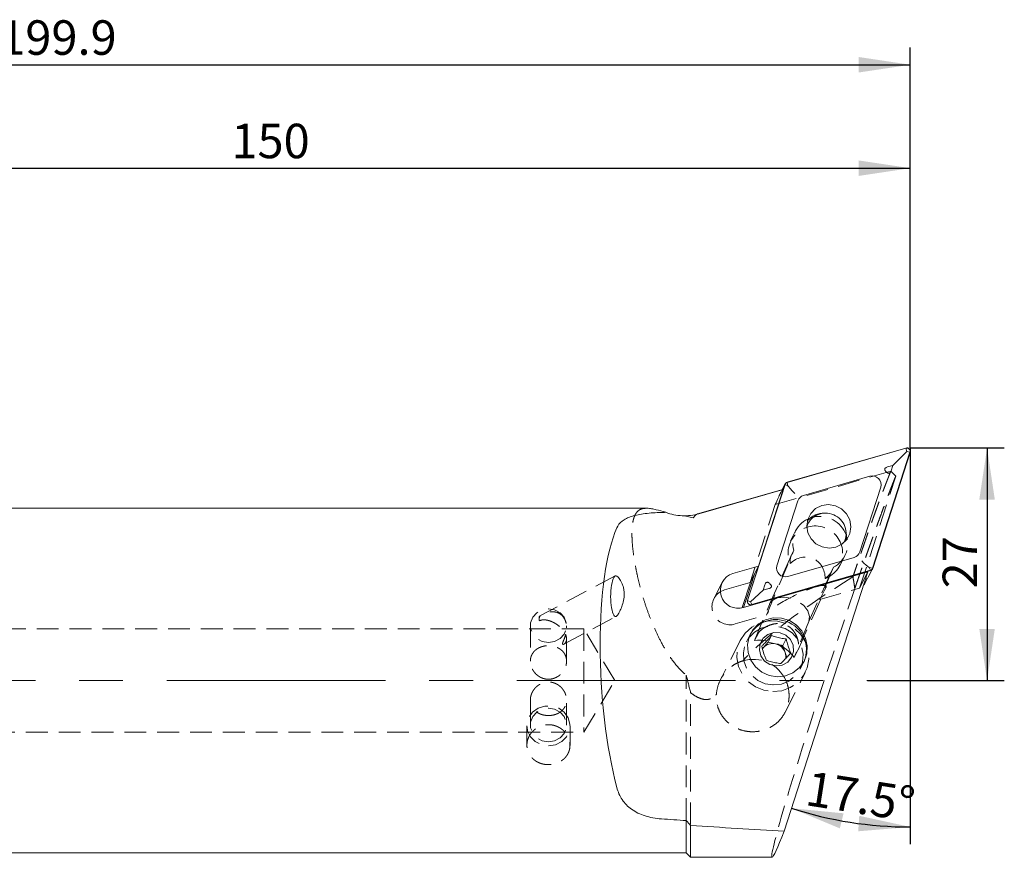
# Model space of a CAD drawing. Units: millimetres. Extents: x 14 to 256, y 11 to 152.
# Drawn here: x 199 to 256, y 103 to 152 of the extents above; entities that cross this region are included whole.
import ezdxf

# ---------------------------------------------------------------- set-up
doc = ezdxf.new("R2010")
doc.units = ezdxf.units.MM
doc.linetypes.add('CENTERX2', pattern=[20.32, 12.7, -2.54, 2.54, -2.54])
doc.linetypes.add('HIDDEN', pattern=[1.905, 1.27, -0.635])
doc.layers.add('VERMASSUNG', color=7, linetype='Continuous')
doc.styles.add('SLDTEXTSTYLE0', font='TXT', dxfattribs={"width": 0.7})
doc.dimstyles.new('SLDDIMSTYLE0', dxfattribs={"dimtxt": 2, "dimasz": 3, "dimexe": 0, "dimexo": 0.0625, "dimgap": 0.5, "dimtad": 1, "dimlfac": 2, "dimrnd": 1e-09, "dimzin": 12, "dimdsep": 46, "dimtxsty": 'SLDTEXTSTYLE0', "dimsah": 1, "dimcen": 0.09, "dimadec": 0, "dimazin": 0, "dimtfac": 1, "dimtdec": 3, "dimtofl": 0, "dimtmove": 0, "dimatfit": 3, "dimfxl": 1, "dimtolj": 1, "dimtzin": 12, "dimarcsym": 0})
doc.dimstyles.new('SLDDIMSTYLE1', dxfattribs={"dimtxt": 2, "dimasz": 3, "dimexe": 0, "dimexo": 0.0625, "dimgap": 0.5, "dimtad": 1, "dimdec": 4, "dimlfac": 2, "dimzin": 12, "dimdsep": 46, "dimtxsty": 'SLDTEXTSTYLE0', "dimsah": 1, "dimcen": 0.09, "dimazin": 0, "dimtfac": 1, "dimtdec": 3, "dimtofl": 0, "dimtmove": 0, "dimatfit": 3, "dimfxl": 1, "dimtolj": 1, "dimtzin": 12, "dimarcsym": 0})

# ---------------------------------------------------------------- blocks, each defined once
blk = doc.blocks.new('*D1')
at = {"layer": 'VERMASSUNG'}
for p, q in [((250.54, 126.929), (255.995, 126.929)), ((254.995, 126.929), (254.995, 113.429)), ((248.055, 113.429), (255.995, 113.429))]:
    blk.add_line(p, q, dxfattribs=at)
for points in [[(254.995, 126.929), (254.545, 123.929), (255.445, 123.929)], [(254.995, 113.429), (255.445, 116.429), (254.545, 116.429)]]:
    blk.add_solid(points, dxfattribs=at)
at = {"layer": 'VERMASSUNG', "insert": (252.417, 118.779), "char_height": 2, "attachment_point": 1, "rotation": 90, "style": 'SLDTEXTSTYLE0'}
blk.add_mtext('27', dxfattribs=at)
blk = doc.blocks.new('*D2')
at = {"layer": 'VERMASSUNG'}
for p, q in [((175.54, 138.179), (175.54, 144.155)), ((250.54, 126.929), (250.54, 144.155)), ((175.54, 143.155), (250.54, 143.155))]:
    blk.add_line(p, q, dxfattribs=at)
for points in [[(175.54, 143.155), (178.54, 142.705), (178.54, 143.605)], [(250.54, 143.155), (247.54, 143.605), (247.54, 142.705)]]:
    blk.add_solid(points, dxfattribs=at)
at = {"layer": 'VERMASSUNG', "insert": (211.141, 145.733), "char_height": 2, "attachment_point": 1, "style": 'SLDTEXTSTYLE0'}
blk.add_mtext('150', dxfattribs=at)
blk = doc.blocks.new('*D3')
at = {"layer": 'VERMASSUNG'}
for p, q in [((150.59, 128.68), (150.59, 150.155)), ((250.54, 126.929), (250.54, 150.155)), ((150.59, 149.155), (250.54, 149.155))]:
    blk.add_line(p, q, dxfattribs=at)
for points in [[(150.59, 149.155), (153.59, 148.705), (153.59, 149.605)], [(250.54, 149.155), (247.54, 149.605), (247.54, 148.705)]]:
    blk.add_solid(points, dxfattribs=at)
at = {"layer": 'VERMASSUNG', "insert": (197.665, 151.733), "char_height": 2, "attachment_point": 1, "style": 'SLDTEXTSTYLE0'}
blk.add_mtext('199.9', dxfattribs=at)
blk = doc.blocks.new('*D4')
at = {"layer": 'VERMASSUNG'}
blk.add_line((250.54, 113.429), (250.54, 103.938), dxfattribs=at)
blk.add_arc((250.54, 127.367), 22.429, 252.1079, 270, dxfattribs=at)
for points in [[(243.65, 106.023), (246.45, 104.856), (246.669, 105.729)], [(250.54, 104.938), (247.577, 105.586), (247.517, 104.688)]]:
    blk.add_solid(points, dxfattribs=at)
at = {"layer": 'VERMASSUNG', "insert": (244.688, 108.193), "char_height": 2, "attachment_point": 1, "rotation": 351.054, "style": 'SLDTEXTSTYLE0'}
blk.add_mtext('17.5°', dxfattribs=at)

msp = doc.modelspace()

# ---------------------------------------------------------------- linework, layer by layer
at = {"color": 7, "linetype": 'Continuous', "lineweight": 15}
for p, q in [((250.28158, 126.920777), (243.392102, 124.93485)), ((250.284571, 126.911383), (243.395093, 124.925455)), ((250.329925, 126.710213), (250.284571, 126.911383)), ((248.349361, 119.944494), (250.521605, 126.673071)), ((248.358846, 119.941345), (250.53109, 126.669922)), ((249.533796, 125.913744), (250.329925, 126.710213)), ((250.329925, 126.710213), (250.521605, 126.673071)), ((249.533796, 125.913744), (249.213572, 125.821437)), ((249.43283, 125.600998), (249.533796, 125.913744)), ((248.196761, 125.283945), (244.340969, 124.172493)), ((249.143718, 125.537809), (249.142901, 125.53863)), ((243.262216, 124.80994), (241.089972, 118.081362)), ((243.271701, 124.806791), (241.099457, 118.078214)), ((243.273425, 124.837198), (243.108232, 124.510423)), ((243.440448, 124.724285), (243.271701, 124.806791)), ((243.440448, 124.724285), (243.395093, 124.925455)), ((243.598712, 124.526263), (243.440448, 124.724285)), ((247.60481, 120.891067), (248.820536, 124.656808)), ((243.146302, 124.521396), (238.1963, 123.094533)), ((238.269601, 123.106453), (243.161873, 124.516676)), ((243.161873, 124.516676), (241.72607, 120.069242)), ((235.229312, 123.428573), (192.515296, 123.428573)), ((244.016252, 123.860218), (242.800526, 120.094477)), ((244.928454, 122.918461), (244.7255, 122.858712)), ((245.170058, 123.056124), (244.997684, 123.029155)), ((244.607213, 122.544057), (244.527638, 122.393672)), ((246.818734, 122.108572), (246.801543, 122.145323)), ((246.672163, 121.421933), (246.685203, 121.446577)), ((243.424301, 119.46734), (247.280093, 120.578792)), ((241.72607, 120.069242), (240.235687, 119.639631)), ((241.244193, 119.116019), (241.72607, 120.069242)), ((247.973337, 120.128068), (248.157681, 119.981635)), ((240.86371, 117.666868), (248.080452, 119.747131)), ((241.492971, 119.608138), (240.866515, 117.667677)), ((241.492971, 119.608138), (241.01354, 118.123089)), ((241.336491, 117.839902), (248.225969, 119.825829)), ((241.339482, 117.830508), (248.22896, 119.816435)), ((248.080452, 119.747131), (243.219804, 104.69116)), ((248.098859, 119.421968), (248.347637, 119.914087)), ((248.157681, 119.981635), (248.225969, 119.825829)), ((248.157681, 119.981635), (248.349361, 119.944494)), ((241.244193, 119.116019), (239.753811, 118.686409)), ((241.259873, 119.147035), (240.780441, 117.661985)), ((242.10461, 118.984869), (242.003643, 118.672123)), ((242.393721, 119.048058), (242.394538, 119.047237)), ((247.895651, 119.064644), (248.04249, 119.355113)), ((247.940234, 119.312801), (247.980182, 119.324316)), ((239.753811, 118.686409), (239.509977, 118.580442)), ((242.003643, 118.672123), (241.268204, 117.995708)), ((242.003643, 118.672123), (242.323868, 118.764429)), ((241.268204, 117.995708), (241.099457, 118.078214)), ((241.268204, 117.995708), (241.336491, 117.839902)), ((240.780441, 117.661985), (240.775462, 117.645551)), ((242.298801, 115.655236), (242.493854, 116.041079)), ((242.298801, 115.655236), (242.010646, 115.346773)), ((242.720031, 115.55797), (242.298801, 115.655236)), ((243.141261, 115.460704), (242.720031, 115.55797)), ((243.141261, 115.460704), (243.336314, 115.846547)), ((243.274336, 115.054975), (243.141261, 115.460704)), ((241.954135, 115.278164), (242.010646, 115.346773)), ((242.010646, 115.346773), (241.955268, 115.287492)), ((243.36668, 114.773433), (243.274336, 115.054975)), ((237.540296, 105.30956), (237.540296, 103.428573)), ((237.790296, 105.026702), (237.790296, 103.178573)), ((192.515296, 103.428573), (237.540296, 103.428573)), ((237.540296, 103.428573), (237.790296, 103.178573)), ((237.790296, 103.178573), (242.519977, 103.178573))]:
    msp.add_line(p, q, dxfattribs=at)
at = {"color": 7, "linetype": 'HIDDEN', "lineweight": 0}
for p, q in [((249.407581, 125.576731), (242.706344, 123.645065)), ((247.598576, 118.793909), (249.693516, 125.283037)), ((249.693581, 125.283097), (249.408226, 125.578663)), ((242.706344, 123.645065), (241.244193, 119.116019)), ((237.945296, 122.863474), (237.426648, 122.989913)), ((243.885061, 122.113249), (243.592381, 121.534285)), ((242.187857, 117.234241), (243.784341, 120.990149)), ((243.621411, 120.668211), (242.36804, 117.855326)), ((243.784341, 120.990149), (243.622417, 120.669839)), ((246.448211, 120.090596), (246.74089, 120.66956)), ((246.081388, 120.004151), (245.28328, 118.126513)), ((245.919463, 119.683841), (246.081388, 120.004151)), ((233.417281, 119.502415), (229.045427, 117.183022)), ((245.919463, 119.683841), (244.658345, 116.853569)), ((248.080452, 119.747131), (247.598576, 118.793909)), ((239.612629, 119.12696), (239.130753, 118.173738)), ((244.027625, 115.213598), (245.64193, 118.836512)), ((245.28328, 118.126513), (245.63755, 118.827311)), ((245.28328, 118.126513), (247.598576, 118.793909)), ((247.318023, 118.771385), (245.544423, 113.428573)), ((241.505778, 115.754015), (242.361299, 117.839567)), ((230.438173, 115.544679), (233.479724, 117.158308)), ((240.381833, 116.713646), (242.187857, 117.234241)), ((242.21704, 117.291968), (242.187857, 117.234241)), ((228.490296, 116.612729), (228.490296, 114.551898)), ((228.998907, 117.051305), (228.998907, 116.997788)), ((230.590296, 116.49465), (230.590296, 116.612729)), ((244.658345, 116.853569), (243.802824, 114.768016)), ((231.590296, 116.428573), (189.690296, 116.428573)), ((231.590296, 116.428573), (231.590296, 110.428573)), ((233.392878, 113.428573), (231.590296, 116.428573)), ((241.264491, 116.150228), (241.025152, 115.676781)), ((241.724861, 116.187393), (241.505778, 115.754015)), ((230.590296, 114.551951), (230.590296, 115.849903)), ((240.690813, 115.7912), (239.523069, 113.48123)), ((243.802824, 114.768016), (244.021907, 115.201395)), ((244.148716, 114.097746), (244.388055, 114.571194)), ((237.540296, 103.428573), (237.540296, 113.74356)), ((243.279977, 111.603463), (244.43909, 113.896358)), ((231.590296, 110.428573), (233.392878, 113.428573)), ((237.790296, 103.178573), (237.790296, 112.728153)), ((228.490296, 112.304795), (228.490296, 110.851344)), ((230.590296, 110.851344), (230.590296, 112.304776)), ((189.690296, 110.428573), (231.590296, 110.428573)), ((228.290296, 110.806326), (228.290296, 109.682698)), ((230.790296, 109.682514), (230.790296, 110.806326))]:
    msp.add_line(p, q, dxfattribs=at)
at = {"color": 7, "linetype": 'Continuous', "lineweight": 15, "flags": 128}
for points in [[(247.034086, 121.969471), (247.093415, 122.35862), (247.027167, 122.749434), (246.841826, 123.10366), (246.555534, 123.386622), (246.196316, 123.570622), (245.799335, 123.637649), (245.40345, 123.581143), (245.047413, 123.406633), (244.766075, 123.131203), (244.586976, 122.781814), (244.527647, 122.392665), (244.593895, 122.001851), (244.779236, 121.647625), (245.065528, 121.364663), (245.424746, 121.180663), (245.821727, 121.113635), (246.217612, 121.170142), (246.573649, 121.344652), (246.854987, 121.620082), (247.034086, 121.969471)], [(246.809268, 121.561817), (246.844638, 121.8665), (246.778508, 122.256963)], [(246.842866, 121.788334), (246.815099, 121.874962), (246.811702, 121.884498)], [(242.826273, 113.648953), (243.295831, 113.702168), (243.730564, 113.87839), (244.098229, 114.16455), (244.37156, 114.539422), (244.530284, 114.975207), (244.562629, 115.439582), (244.466196, 115.898108), (244.248138, 116.316777), (243.924627, 116.664539), (243.519655, 116.915603), (243.063259, 117.051347), (242.589286, 117.061704), (242.13289, 116.945907), (241.727919, 116.712543), (241.404407, 116.378919), (241.186349, 115.96978), (241.089917, 115.515469), (241.122262, 115.04968), (241.280985, 114.606959), (241.554316, 114.22014), (241.921982, 113.917912), (242.356715, 113.72269), (242.826273, 113.648953)], [(242.980781, 116.209579), (243.31823, 116.064131), (243.582179, 115.809719), (243.73698, 115.480704), (243.761727, 115.12152), (243.653076, 114.780677), (243.425703, 114.504208), (243.110314, 114.329451), (242.749506, 114.280009), (242.392007, 114.362559), (242.086099, 114.565952), (241.873098, 114.862719), (241.781769, 115.212779), (241.824448, 115.568855), (241.99537, 115.882858), (242.271452, 116.112378), (242.615406, 116.226419), (242.980781, 116.209579)]]:
    msp.add_lwpolyline(points, dxfattribs=at)
at = {"color": 7, "linetype": 'HIDDEN', "lineweight": 0, "flags": 128}
for points in [[(237.94558, 122.863992), (238.080392, 123.033192), (238.1963, 123.094533)], [(244.658345, 116.853569), (244.698985, 117.151219), (244.596193, 117.472431), (244.36237, 117.778462), (244.025716, 118.0324), (243.626838, 118.203617), (243.213847, 118.271461), (242.836554, 118.227749), (242.540467, 118.077754), (242.361299, 117.839567)], [(229.540296, 115.639186), (229.899417, 115.697897), (230.215223, 115.866951), (230.449623, 116.125957), (230.574344, 116.443675), (230.574344, 116.781783), (230.449623, 117.0995), (230.215223, 117.358506), (229.899417, 117.52756), (229.540296, 117.586272), (229.181175, 117.52756), (228.865369, 117.358506), (228.63097, 117.0995), (228.506248, 116.781783), (228.506248, 116.443675), (228.63097, 116.125957), (228.865369, 115.866951), (229.181175, 115.697897), (229.540296, 115.639186)], [(229.01663, 116.900097), (229.006667, 116.956694), (229.000747, 117.007982), (228.998913, 117.053572), (229.001181, 117.093118), (229.007533, 117.12632), (229.01792, 117.152926), (229.032265, 117.172736), (229.050458, 117.185597)], [(242.564952, 112.789669), (243.084339, 112.842853), (243.571092, 113.021762), (243.994625, 113.315155), (244.328327, 113.704598), (244.551229, 114.165619), (244.649326, 114.669252), (244.616455, 115.183851), (244.454679, 115.677081), (244.174165, 116.117953), (243.792539, 116.478763), (243.333778, 116.736841), (242.82671, 116.875972), (242.303194, 116.887412), (241.796125, 116.770443), (241.337364, 116.532415), (240.955738, 116.188283), (240.675224, 115.759672), (240.513449, 115.273511), (240.480577, 114.760349), (240.578674, 114.252429), (240.801576, 113.781666), (241.135278, 113.377639), (241.558811, 113.065735), (242.045564, 112.865553), (242.564952, 112.789669)], [(242.586934, 113.175505), (243.056492, 113.228721), (243.491225, 113.404943), (243.858891, 113.691102), (244.132221, 114.065975), (244.290945, 114.501759), (244.32329, 114.966135), (244.226857, 115.42466), (244.008799, 115.84333), (243.685288, 116.191092), (243.280317, 116.442156), (242.82392, 116.5779), (242.349948, 116.588257), (241.893551, 116.47246), (241.48858, 116.239095), (241.165069, 115.905472), (240.947011, 115.496333), (240.850578, 115.042022), (240.882923, 114.576233), (241.041647, 114.133512), (241.314977, 113.746693), (241.682643, 113.444465), (242.117376, 113.249243), (242.586934, 113.175505)], [(229.540296, 109.647347), (229.946171, 109.710143), (230.308062, 109.891729), (230.586754, 110.172425), (230.752047, 110.521814), (230.786027, 110.902034), (230.685013, 111.271883), (230.459951, 111.591282), (230.13523, 111.825619), (229.746039, 111.949499), (229.334553, 111.949499), (228.945362, 111.825619), (228.620641, 111.591282), (228.39558, 111.271883), (228.294566, 110.902034), (228.328546, 110.521814), (228.493838, 110.172425), (228.77253, 109.891729), (229.134422, 109.710143), (229.540296, 109.647347)], [(229.540296, 109.877801), (229.899417, 109.936512), (230.215223, 110.105566), (230.449623, 110.364572), (230.574344, 110.68229), (230.574344, 111.020398), (230.449623, 111.338115), (230.215223, 111.597121), (229.899417, 111.766175), (229.540296, 111.824887), (229.181175, 111.766175), (228.865369, 111.597121), (228.63097, 111.338115), (228.506248, 111.020398), (228.506248, 110.68229), (228.63097, 110.364572), (228.865369, 110.105566), (229.181175, 109.936512), (229.540296, 109.877801)]]:
    msp.add_lwpolyline(points, dxfattribs=at)
at = {"color": 7, "linetype": 'Continuous', "lineweight": 15}
for centre, radius, start, end in [((250.338226, 126.727605), 0.201306, 343.34883, 106.3432956), ((250.338384, 126.72787), 0.19124, 343.34883, 106.3432956), ((248.338375, 124.801016), 0.503264, 343.34883, 106.3432957), ((243.44428, 124.750607), 0.191489, 105.8122215, 161.9497852), ((243.444662, 124.750425), 0.181914, 105.8122215, 161.9497851), ((244.471414, 123.711886), 0.478722, 105.8122215, 161.9497852), ((245.529462, 121.880127), 1.26565, 88.1664478, 139.7822779), ((247.149648, 121.039399), 0.478722, 285.8122215, 341.9497852), ((243.282687, 119.950269), 0.503264, 163.34883, 286.3432956), ((240.550328, 118.65345), 1.035158, 107.6952793, 287.6221343), ((248.1764, 120.00086), 0.181914, 285.8122215, 341.9497852), ((248.176782, 120.000678), 0.191489, 285.8122215, 341.9497852), ((247.472668, 119.278531), 0.473986, 318.5324088, 333.175918), ((247.927819, 119.508895), 0.191863, 285.8381146, 333.0591106), ((241.282836, 118.023679), 0.201306, 163.34883, 286.3432956), ((241.282678, 118.023415), 0.19124, 163.34883, 286.3432956), ((242.733377, 115.257197), 1.714484, 76.4228159, 150.6293801), ((242.775773, 115.226122), 1.735416, 335.9889018, 78.0244946), ((242.548471, 114.837249), 0.740858, 76.6105436, 136.5478523), ((242.549864, 114.813521), 0.76365, 18.4323744, 77.1244294), ((242.586157, 114.827964), 0.724655, 348.2076325, 18.2562835)]:
    msp.add_arc(centre, radius, start, end, dxfattribs=at)
at = {"color": 7, "linetype": 'HIDDEN', "lineweight": 0}
for centre, radius, start, end in [((245.250364, 121.423045), 1.528601, 110.0818554, 196.4511096), ((245.280154, 121.326998), 1.629861, 20.0020456, 102.4615896), ((245.027221, 120.818519), 1.583522, 291.3163927, 202.2211227), ((245.378261, 121.35883), 1.526283, 297.4309113, 16.3440777), ((240.070229, 117.705107), 1.039275, 122.6209851, 287.4473143)]:
    msp.add_arc(centre, radius, start, end, dxfattribs=at)
for centre, major_axis, ratio, start_param, end_param in [((238.615971, 110.726906), (4.53923, 13.794586), 0.02916742, 0.019889676, 0.368101606), ((244.319066, 119.162718), (0.561163, 1.355364), 0.851999255, 5.177516304, 7.366840675), ((311.290811, 131.675803), (72.051165, 20.76912), 0.16003234, 2.618749558, 2.881824296), ((243.927295, 118.05964), (1.720374, 0.849343), 0.166019012, 6.065623233, 9.207215887), ((242.131053, 113.985463), (1.90215, -0.890596), 0.816586776, 0.972939018, 2.248062859), ((241.388182, 112.515956), (0.973922, 1.926561), 0.972789206, 5.608482366, 7.043040949), ((245.922567, 113.428573), (3.406558, 10.249375), 0.033226132, 1.58183916, 3.152635487)]:
    msp.add_ellipse(centre, major_axis=major_axis, ratio=ratio, start_param=start_param, end_param=end_param, dxfattribs=at)
at = {"color": 7, "linetype": 'Continuous', "lineweight": 15}
for centre, major_axis, ratio, start_param, end_param in [((238.615971, 110.726906), (4.53923, 13.794586), 0.02916742, 6.264669807, 6.303074984), ((275.810273, 113.428573), (95.1434, -2.10131), 0.102757862, 2.000798834, 2.003722933), ((245.646208, 121.995317), (1.046847, -0.533622), 0.974112588, 1.63849318, 3.305592715), ((245.646208, 121.995317), (1.046847, -0.533622), 0.974112588, 6.268301705, 7.921678487), ((235.216647, 113.428573), (-0.59797, 9.99878), 0.261223546, 0.467069974, 2.224401631), ((233.448502, 118.330361), (0.009154, 1.18258), 0.252229989, 6.117753511, 9.651568938), ((275.810273, 113.428573), (95.1434, -2.10131), 0.102757862, 4.284001329, 4.300703184), ((275.810273, 113.428573), (97.521985, -2.153843), 0.102757862, 4.314179367, 4.373918073), ((245.922567, 113.428573), (3.406558, 10.249375), 0.033226132, 3.152635487, 3.702815381)]:
    msp.add_ellipse(centre, major_axis=major_axis, ratio=ratio, start_param=start_param, end_param=end_param, dxfattribs=at)
for points, knots in [([(249.213572, 125.821437), (249.185611, 125.812058), (249.140979, 125.797086), (249.092184, 125.762429), (249.067187, 125.729958), (249.057252, 125.697144), (249.059695, 125.659238), (249.084101, 125.601759), (249.119151, 125.564129), (249.142901, 125.53863)], [0, 0, 0, 0, 0.2234968254, 0.3567622964, 0.4531212562, 0.5344619042, 0.6157317558, 0.7396161779, 1, 1, 1, 1]), ([(249.143718, 125.537809), (249.165161, 125.517554), (249.198731, 125.485844), (249.250963, 125.457868), (249.292348, 125.449182), (249.328233, 125.455565), (249.363606, 125.47681), (249.403773, 125.523597), (249.421444, 125.57067), (249.43283, 125.600998)], [0, 0, 0, 0, 0.2210591905, 0.3460797327, 0.4396016244, 0.5338897453, 0.6146561934, 0.7517253238, 1, 1, 1, 1]), ([(243.598712, 124.526263), (243.623363, 124.496945), (243.672635, 124.438345), (243.759466, 124.353006), (243.816763, 124.304237), (243.844253, 124.283041), (243.844996, 124.282468)], [0, 0, 0, 0, 0.32804555, 0.655702817, 0.9906968, 1, 1, 1, 1]), ([(236.34382, 123.191257), (236.151208, 123.246385), (235.841227, 123.335106), (235.515359, 123.40397), (235.329675, 123.43207), (235.244896, 123.426099), (235.229312, 123.425002)], [0, 0, 0, 0, 0.414642283, 0.667309128, 0.938842359, 1, 1, 1, 1]), ([(236.090844, 123.184883), (235.926282, 123.180706), (235.766004, 123.17331), (235.453598, 123.151567), (235.300755, 123.13713), (235.006637, 123.099948), (234.86817, 123.077589), (234.607383, 123.023958), (234.484257, 122.992408), (234.258192, 122.919548), (234.156127, 122.878637), (233.971945, 122.786664), (233.889366, 122.735192), (233.673923, 122.566448), (233.57337, 122.436182), (233.506652, 122.286063)], [0, 0, 0, 0, 0.125, 0.125, 0.25, 0.25, 0.375, 0.375, 0.5, 0.5, 0.625, 0.625, 0.75, 0.75, 1, 1, 1, 1]), ([(236.34382, 123.191257), (236.496932, 123.132781), (236.653651, 123.086842), (236.974313, 123.020069), (237.139434, 122.999361), (237.4657, 122.984968), (237.627993, 122.990867), (237.950908, 123.028785), (238.112325, 123.061118), (238.269601, 123.106453)], [0, 0, 0, 0, 0.25, 0.25, 0.5, 0.5, 0.75, 0.75, 1, 1, 1, 1]), ([(247.973337, 120.128068), (247.945647, 120.151373), (247.8903, 120.197956), (247.804783, 120.285893), (247.753409, 120.34638), (247.730238, 120.376119), (247.729612, 120.376923)], [0, 0, 0, 0, 0.32804555, 0.655702817, 0.9906968, 1, 1, 1, 1]), ([(233.506652, 119.496416), (233.525228, 119.483912), (233.546063, 119.466031), (233.591929, 119.419296), (233.617255, 119.390077), (233.670288, 119.320503), (233.697727, 119.280595), (233.75297, 119.188858), (233.781164, 119.136107), (233.832693, 119.021316), (233.856523, 118.958113), (233.895551, 118.824708), (233.910508, 118.755699), (233.940594, 118.541849), (233.939054, 118.399003), (233.910045, 118.134769), (233.882872, 118.009846), (233.818301, 117.781751), (233.780778, 117.677601), (233.701383, 117.487598), (233.659936, 117.403143), (233.579949, 117.264078), (233.54065, 117.20817), (233.506652, 117.177545)], [0, 0, 0, 0, 0.0625, 0.0625, 0.125, 0.125, 0.1875, 0.1875, 0.25, 0.25, 0.3125, 0.3125, 0.375, 0.375, 0.5, 0.5, 0.625, 0.625, 0.75, 0.75, 0.875, 0.875, 1, 1, 1, 1]), ([(242.393721, 119.048058), (242.372278, 119.068313), (242.338708, 119.100022), (242.286476, 119.127999), (242.245091, 119.136684), (242.209206, 119.130301), (242.173833, 119.109057), (242.133666, 119.06227), (242.115995, 119.015197), (242.10461, 118.984869)], [0, 0, 0, 0, 0.2210591905, 0.3460797327, 0.4396016244, 0.5338897453, 0.6146561934, 0.7517253238, 1, 1, 1, 1]), ([(242.323868, 118.764429), (242.351828, 118.773809), (242.39646, 118.788781), (242.445256, 118.823438), (242.470252, 118.855908), (242.480187, 118.888722), (242.477744, 118.926629), (242.453338, 118.984108), (242.418288, 119.021738), (242.394538, 119.047237)], [0, 0, 0, 0, 0.223496825, 0.356762296, 0.453121256, 0.534461904, 0.615731756, 0.739616178, 1, 1, 1, 1]), ([(242.493854, 116.041079), (242.405981, 115.94214), (242.255624, 115.772847), (242.054492, 115.561247), (241.959606, 115.46626), (241.917544, 115.424154)], [0, 0, 0, 0, 0.4391165376, 0.7513669429, 1, 1, 1, 1]), ([(243.336314, 115.846547), (243.284431, 115.853083), (243.137245, 115.871624), (242.868241, 115.9226), (242.638617, 115.990349), (242.520871, 116.031611), (242.493854, 116.041079)], [0, 0, 0, 0, 0.186419157, 0.528841933, 0.891889912, 1, 1, 1, 1]), ([(243.602464, 115.03509), (243.558994, 115.140635), (243.484611, 115.321232), (243.393922, 115.618258), (243.354008, 115.776431), (243.336314, 115.846547)], [0, 0, 0, 0, 0.4391165376, 0.7513669429, 1, 1, 1, 1]), ([(241.917544, 115.424154), (241.950276, 115.297366), (242.006284, 115.080422), (242.10514, 114.799552), (242.159568, 114.670087), (242.183695, 114.612697)], [0, 0, 0, 0, 0.439116538, 0.751366943, 1, 1, 1, 1]), ([(243.026155, 114.418166), (243.103289, 114.495862), (243.235271, 114.628807), (243.444571, 114.856563), (243.553969, 114.980258), (243.602464, 115.03509)], [0, 0, 0, 0, 0.439116538, 0.751366943, 1, 1, 1, 1]), ([(242.183695, 114.612697), (242.210712, 114.60323), (242.328458, 114.561968), (242.558082, 114.494219), (242.827086, 114.443243), (242.974271, 114.424701), (243.026155, 114.418166)], [0, 0, 0, 0, 0.108110088, 0.471158067, 0.813580843, 1, 1, 1, 1]), ([(233.506652, 107.224779), (233.573433, 106.970881), (233.674034, 106.737186), (233.888838, 106.416664), (233.971854, 106.31448), (234.155821, 106.127172), (234.257254, 106.041091), (234.480198, 105.88336), (234.602485, 105.811323), (234.866126, 105.683415), (235.004632, 105.628757), (235.440006, 105.490104), (235.761048, 105.430976), (236.090844, 105.408192)], [0, 0, 0, 0, 0.25, 0.25, 0.375, 0.375, 0.5, 0.5, 0.625, 0.625, 0.75, 0.75, 1, 1, 1, 1])]:
    msp.add_open_spline(points, degree=3, knots=knots, dxfattribs=at)
at = {"color": 7, "linetype": 'HIDDEN', "lineweight": 0}
for points, knots in [([(249.408659, 125.576995), (249.396317, 125.546593), (249.371558, 125.485603), (249.332437, 125.388309), (249.291756, 125.286407), (249.249397, 125.179479), (249.205416, 125.067622), (249.159823, 124.950795), (249.112639, 124.828996), (249.063883, 124.702217), (249.013573, 124.570453), (248.961727, 124.433703), (248.908361, 124.291965), (248.853493, 124.145243), (248.797139, 123.99354), (248.739315, 123.836864), (248.680036, 123.675224), (248.619317, 123.508632), (248.557172, 123.337103), (248.493613, 123.160654), (248.428655, 122.979304), (248.362309, 122.793078), (248.294586, 122.601999), (248.225498, 122.406096), (248.155053, 122.205401), (248.083263, 121.999947), (248.010134, 121.789771), (247.935674, 121.574913), (247.859891, 121.355415), (247.78279, 121.131325), (247.704376, 120.90269), (247.624654, 120.669565), (247.543626, 120.431999), (247.461298, 120.190066), (247.377656, 119.943778), (247.292757, 119.693384), (247.23541, 119.523979), (247.206623, 119.438939)], [0, 0, 0, 0, 0.025256099, 0.050666541, 0.076235641, 0.101967637, 0.127866685, 0.15393686, 0.180182161, 0.206606503, 0.233213726, 0.260007589, 0.286991774, 0.314169885, 0.341545449, 0.369121919, 0.396902672, 0.42489101, 0.453090163, 0.481503291, 0.51013348, 0.538983747, 0.568057043, 0.59735625, 0.626884181, 0.65664359, 0.686637162, 0.716867522, 0.747337233, 0.7780488, 0.809004667, 0.840207221, 0.871658794, 0.903361662, 0.935318048, 0.967530121, 1, 1, 1, 1]), ([(247.318023, 118.771385), (247.34637, 118.853465), (247.402893, 119.017131), (247.486936, 119.25972), (247.570094, 119.499188), (247.652334, 119.735385), (247.733665, 119.968351), (247.814085, 120.198076), (247.893594, 120.424563), (247.972192, 120.647809), (248.049879, 120.867816), (248.126655, 121.084583), (248.20252, 121.29811), (248.277474, 121.508396), (248.351517, 121.715443), (248.424648, 121.919249), (248.496868, 122.119814), (248.568177, 122.317139), (248.638574, 122.511223), (248.726239, 122.751997), (248.829469, 123.03396), (248.946058, 123.34996), (249.05753, 123.649524), (249.16388, 123.932643), (249.265112, 124.199321), (249.361213, 124.449525), (249.452216, 124.68336), (249.537993, 124.900413), (249.619019, 125.102206), (249.668653, 125.2227), (249.693468, 125.282941)], [0, 0, 0, 0, 0.029689647, 0.059200613, 0.088544156, 0.117731726, 0.146774961, 0.17568567, 0.204475826, 0.233157553, 0.261743113, 0.290244892, 0.318675387, 0.347047186, 0.375372959, 0.403665434, 0.431937388, 0.460201622, 0.488470951, 0.516758179, 0.567282952, 0.617094216, 0.666271399, 0.714897031, 0.763056482, 0.810837617, 0.858330405, 0.905626457, 0.952818532, 1, 1, 1, 1]), ([(235.229312, 123.425002), (235.17218, 123.42406), (235.041109, 123.4219), (234.877332, 123.367914), (234.727525, 123.269406), (234.607531, 123.123386), (234.514157, 122.931701), (234.445856, 122.691797), (234.401443, 122.400254), (234.381678, 122.055171), (234.387515, 121.654347), (234.419723, 121.203017), (234.47879, 120.706293), (234.564778, 120.170253), (234.678802, 119.596526), (234.823613, 118.984806), (234.999795, 118.347164), (235.208036, 117.693158), (235.451415, 117.026254), (235.737321, 116.345303), (236.088121, 115.627208), (236.520089, 114.887918), (236.944607, 114.319841), (237.298343, 113.946362), (237.459451, 113.811323), (237.540296, 113.74356)], [0, 0, 0, 0, 0.032470526, 0.074492634, 0.117087798, 0.159088558, 0.20160835, 0.24438835, 0.287697945, 0.332976327, 0.378558696, 0.425092395, 0.471952049, 0.518156997, 0.564678771, 0.612197803, 0.660062176, 0.706552069, 0.753372418, 0.801262664, 0.849549583, 0.904994871, 0.961173045, 0.980516498, 1, 1, 1, 1]), ([(243.561306, 120.21966), (243.559652, 120.314505), (243.564594, 120.402703), (243.58495, 120.557816), (243.600065, 120.625623), (243.622417, 120.669839)], [0, 0, 0, 0, 0.5, 0.5, 1, 1, 1, 1]), ([(245.919463, 119.683841), (245.897137, 119.639676), (245.852883, 119.584299), (245.743725, 119.467301), (245.677938, 119.405226), (245.60286, 119.343331)], [0, 0, 0, 0, 0.5, 0.5, 1, 1, 1, 1]), ([(247.208981, 119.44058), (247.223162, 119.365381), (247.251391, 119.215694), (247.287969, 118.991192), (247.308394, 118.841672), (247.318559, 118.767254)], [0, 0, 0, 0, 0.336472387, 0.669756261, 1, 1, 1, 1]), ([(229.050458, 117.185597), (229.02395, 117.128719), (229.006794, 117.074806), (228.99538, 116.978844), (229.001411, 116.93666), (229.01663, 116.900097)], [0, 0, 0, 0, 0.5, 0.5, 1, 1, 1, 1]), ([(229.01663, 116.900097), (229.081527, 116.931924), (229.144675, 116.946489), (229.267996, 116.958243), (229.327265, 116.955481), (229.446383, 116.939827), (229.506088, 116.926594), (229.62473, 116.891688), (229.684019, 116.869927), (229.803582, 116.817539), (229.864462, 116.786532), (229.984548, 116.715807), (230.043606, 116.676292), (230.159682, 116.587369), (230.215837, 116.538473), (230.319743, 116.434256), (230.368233, 116.37797), (230.4506, 116.265267), (230.485838, 116.207006), (230.54013, 116.095181), (230.559782, 116.040669), (230.597284, 115.888517), (230.594402, 115.801292), (230.555352, 115.661203), (230.518396, 115.606087), (230.453886, 115.552121), (230.430789, 115.538766), (230.387301, 115.526497), (230.366567, 115.527436), (230.352849, 115.552889), (230.351561, 115.565442), (230.356519, 115.598798), (230.362727, 115.619516), (230.387606, 115.688057), (230.411964, 115.742842), (230.459061, 115.857894), (230.482739, 115.919741), (230.524449, 116.047958), (230.542587, 116.114197), (230.58535, 116.319505), (230.59839, 116.467319), (230.578232, 116.687638), (230.564693, 116.761789), (230.52303, 116.902716), (230.494221, 116.971493), (230.422894, 117.095728), (230.380256, 117.15189), (230.282806, 117.249467), (230.229661, 117.289452), (230.058137, 117.386038), (229.932768, 117.415749), (229.746318, 117.421086), (229.684156, 117.416478), (229.558978, 117.396043), (229.496272, 117.380164), (229.372088, 117.339208), (229.310295, 117.31408), (229.182591, 117.254826), (229.117014, 117.220741), (229.050458, 117.185597)], [0, 0, 0, 0, 0.03125, 0.03125, 0.0625, 0.0625, 0.09375, 0.09375, 0.125, 0.125, 0.15625, 0.15625, 0.1875, 0.1875, 0.21875, 0.21875, 0.25, 0.25, 0.28125, 0.28125, 0.3125, 0.3125, 0.375, 0.375, 0.4375, 0.4375, 0.46875, 0.46875, 0.5, 0.5, 0.515625, 0.515625, 0.53125, 0.53125, 0.5625, 0.5625, 0.59375, 0.59375, 0.625, 0.625, 0.6875, 0.6875, 0.71875, 0.71875, 0.75, 0.75, 0.78125, 0.78125, 0.8125, 0.8125, 0.875, 0.875, 0.90625, 0.90625, 0.9375, 0.9375, 0.96875, 0.96875, 1, 1, 1, 1]), ([(241.724861, 116.187393), (241.754044, 116.24512), (241.815856, 116.309929), (241.938956, 116.409156), (241.985539, 116.442647), (242.087993, 116.507933), (242.14396, 116.539842), (242.266348, 116.600375), (242.332712, 116.62904), (242.479204, 116.680197), (242.559846, 116.702993), (242.695413, 116.727071), (242.742895, 116.733364), (242.844415, 116.74068), (242.898692, 116.741694), (243.013724, 116.735119), (243.075867, 116.727376), (243.204599, 116.698612), (243.272521, 116.676899), (243.368538, 116.634665), (243.400297, 116.618709), (243.460054, 116.584899), (243.488187, 116.567047), (243.568193, 116.51113), (243.614449, 116.4715), (243.733429, 116.354883), (243.78978, 116.278784), (243.88302, 116.129128), (243.917915, 116.057396), (243.97433, 115.919522), (243.99571, 115.85322), (244.028998, 115.72568), (244.040833, 115.664355), (244.056627, 115.54908), (244.060644, 115.494883), (244.06246, 115.34428), (244.050946, 115.258837), (244.021907, 115.201395)], [0, 0, 0, 0, 0.125, 0.125, 0.1875, 0.1875, 0.25, 0.25, 0.3125, 0.3125, 0.375, 0.375, 0.40625, 0.40625, 0.4375, 0.4375, 0.46875, 0.46875, 0.5, 0.5, 0.515625, 0.515625, 0.53125, 0.53125, 0.5625, 0.5625, 0.625, 0.625, 0.6875, 0.6875, 0.75, 0.75, 0.8125, 0.8125, 0.875, 0.875, 1, 1, 1, 1]), ([(229.610267, 113.507767), (229.470325, 113.507767), (229.401644, 113.515165), (229.266717, 113.543908), (229.199757, 113.56563), (229.072911, 113.621412), (229.012838, 113.65531), (228.899144, 113.734583), (228.845798, 113.779966), (228.70177, 113.927305), (228.623727, 114.044163), (228.544836, 114.229265), (228.524356, 114.293787), (228.497147, 114.423222), (228.490343, 114.487648), (228.49025, 114.615837), (228.497205, 114.679991), (228.524275, 114.80183), (228.544299, 114.86025), (228.597535, 114.972332), (228.630105, 115.02454), (228.705961, 115.121073), (228.749879, 115.165994), (228.846444, 115.246212), (228.89888, 115.281557), (229.012234, 115.343376), (229.073578, 115.369858), (229.199854, 115.41188), (229.265357, 115.427807), (229.401401, 115.449419), (229.470979, 115.454832), (229.608789, 115.454875), (229.678281, 115.449518), (229.814487, 115.427971), (229.880157, 115.412051), (230.006897, 115.369919), (230.068238, 115.343427), (230.181481, 115.281698), (230.234053, 115.246309), (230.37965, 115.125305), (230.456539, 115.028121), (230.536167, 114.860536), (230.556179, 114.802262), (230.583288, 114.680626), (230.590301, 114.616481), (230.590291, 114.488169), (230.583514, 114.423674), (230.556327, 114.294089), (230.535885, 114.2296), (230.456841, 114.044041), (230.378866, 113.927296), (230.234452, 113.779643), (230.180853, 113.734132), (230.06757, 113.655218), (230.007575, 113.621348), (229.880506, 113.565503), (229.813682, 113.543859), (229.678945, 113.515172), (229.610267, 113.507767), (229.470325, 113.507767)], [-0.03125, -0.03125, 0, 0, 0.03125, 0.03125, 0.0625, 0.0625, 0.09375, 0.09375, 0.125, 0.125, 0.1875, 0.1875, 0.21875, 0.21875, 0.25, 0.25, 0.28125, 0.28125, 0.3125, 0.3125, 0.34375, 0.34375, 0.375, 0.375, 0.40625, 0.40625, 0.4375, 0.4375, 0.46875, 0.46875, 0.5, 0.5, 0.53125, 0.53125, 0.5625, 0.5625, 0.59375, 0.59375, 0.625, 0.625, 0.6875, 0.6875, 0.71875, 0.71875, 0.75, 0.75, 0.78125, 0.78125, 0.8125, 0.8125, 0.875, 0.875, 0.90625, 0.90625, 0.9375, 0.9375, 0.96875, 0.96875, 1, 1, 1.03125, 1.03125]), ([(239.285406, 112.636871), (239.303012, 112.853811), (239.351185, 113.066139), (239.508466, 113.475637), (239.614205, 113.664921), (239.814883, 113.924991), (239.888724, 114.007092), (240.045786, 114.15694), (240.129575, 114.225468), (240.308062, 114.34921), (240.403721, 114.404764), (240.599454, 114.497763), (240.70002, 114.535739), (240.803275, 114.565188)], [0, 0, 0, 0, 0.25, 0.25, 0.5, 0.5, 0.625, 0.625, 0.75, 0.75, 0.875, 0.875, 1, 1, 1, 1]), ([(229.470325, 111.402292), (229.610267, 111.402292), (229.678948, 111.407732), (229.813875, 111.429079), (229.880836, 111.445274), (230.007682, 111.487534), (230.067754, 111.513475), (230.181448, 111.575409), (230.234794, 111.611427), (230.378822, 111.731202), (230.456865, 111.829844), (230.535756, 111.995677), (230.556237, 112.054971), (230.583445, 112.177394), (230.59025, 112.240021), (230.590342, 112.368186), (230.583388, 112.434178), (230.556317, 112.562993), (230.536293, 112.626529), (230.483057, 112.751618), (230.450488, 112.811552), (230.374632, 112.924932), (230.330713, 112.979102), (230.234148, 113.077793), (230.181713, 113.122336), (230.068358, 113.201455), (230.007014, 113.236057), (229.880738, 113.291527), (229.815235, 113.312889), (229.679191, 113.341986), (229.609613, 113.349349), (229.471804, 113.349407), (229.402312, 113.34212), (229.266106, 113.313109), (229.200435, 113.291755), (229.073695, 113.236136), (229.012355, 113.201522), (228.899112, 113.122515), (228.84654, 113.07791), (228.700943, 112.929049), (228.624053, 112.813884), (228.544425, 112.626847), (228.524413, 112.563461), (228.497305, 112.434839), (228.490291, 112.36884), (228.490301, 112.240531), (228.497079, 112.177829), (228.524266, 112.055251), (228.544707, 111.99598), (228.623752, 111.82973), (228.701727, 111.731189), (228.84614, 111.611167), (228.899739, 111.575053), (229.013023, 111.513406), (229.073017, 111.487484), (229.200086, 111.445178), (229.266911, 111.429043), (229.401647, 111.407736), (229.470325, 111.402292), (229.610267, 111.402292)], [-0.03125, -0.03125, 0, 0, 0.03125, 0.03125, 0.0625, 0.0625, 0.09375, 0.09375, 0.125, 0.125, 0.1875, 0.1875, 0.21875, 0.21875, 0.25, 0.25, 0.28125, 0.28125, 0.3125, 0.3125, 0.34375, 0.34375, 0.375, 0.375, 0.40625, 0.40625, 0.4375, 0.4375, 0.46875, 0.46875, 0.5, 0.5, 0.53125, 0.53125, 0.5625, 0.5625, 0.59375, 0.59375, 0.625, 0.625, 0.6875, 0.6875, 0.71875, 0.71875, 0.75, 0.75, 0.78125, 0.78125, 0.8125, 0.8125, 0.875, 0.875, 0.90625, 0.90625, 0.9375, 0.9375, 0.96875, 0.96875, 1, 1, 1.03125, 1.03125]), ([(243.31942, 113.428573), (243.384361, 113.280993), (243.431931, 113.129088), (243.49372, 112.817024), (243.507576, 112.65523), (243.499446, 112.338271), (243.478091, 112.181581), (243.39909, 111.871878), (243.342932, 111.724772), (243.198364, 111.44569), (243.108639, 111.31266), (242.904229, 111.074387), (242.788847, 110.967355), (242.531839, 110.779098), (242.394755, 110.70112), (242.103929, 110.575932), (241.948757, 110.52884), (241.636349, 110.470445), (241.47688, 110.458188), (241.155234, 110.468717), (240.997848, 110.491198), (240.689715, 110.569638), (240.538197, 110.626452), (240.256653, 110.769323), (240.124036, 110.856181), (239.880191, 111.059692), (239.772232, 111.173373), (239.583884, 111.424819), (239.503489, 111.563831), (239.379839, 111.852676), (239.334932, 112.005284), (239.282213, 112.319798), (239.274718, 112.477912), (239.285406, 112.636871)], [0, 0, 0, 0, 0.0625, 0.0625, 0.125, 0.125, 0.1875, 0.1875, 0.25, 0.25, 0.3125, 0.3125, 0.375, 0.375, 0.4375, 0.4375, 0.5, 0.5, 0.5625, 0.5625, 0.625, 0.625, 0.6875, 0.6875, 0.75, 0.75, 0.8125, 0.8125, 0.875, 0.875, 0.9375, 0.9375, 1, 1, 1, 1]), ([(237.790296, 112.728153), (237.896991, 112.643187), (238.008545, 112.565379), (238.247471, 112.433239), (238.371946, 112.379861), (238.573146, 112.336266), (238.640722, 112.328512), (238.777159, 112.330889), (238.845476, 112.341431), (238.974361, 112.382356), (239.036691, 112.41348), (239.148348, 112.490907), (239.198947, 112.537613), (239.244109, 112.589275)], [0, 0, 0, 0, 0.25, 0.25, 0.5, 0.5, 0.625, 0.625, 0.75, 0.75, 0.875, 0.875, 1, 1, 1, 1]), ([(229.705631, 108.552908), (229.457629, 108.552908), (229.376359, 108.56005), (229.216495, 108.588063), (229.137067, 108.609279), (228.985731, 108.664744), (228.913967, 108.698729), (228.778151, 108.779279), (228.713909, 108.826237), (228.59873, 108.929222), (228.547017, 108.985615), (228.455634, 109.10871), (228.416851, 109.174428), (228.354483, 109.311151), (228.330443, 109.383169), (228.298301, 109.531329), (228.290342, 109.6062), (228.290251, 109.757527), (228.298383, 109.834779), (228.330303, 109.984943), (228.35392, 110.058298), (228.416573, 110.201421), (228.455676, 110.270829), (228.546102, 110.399863), (228.597788, 110.460344), (228.714357, 110.572384), (228.777402, 110.622194), (228.912673, 110.709679), (228.98577, 110.747662), (229.137083, 110.80858), (229.214994, 110.831621), (229.375311, 110.862833), (229.458213, 110.870838), (229.62144, 110.870898), (229.70261, 110.863211), (229.864041, 110.832063), (229.942911, 110.808746), (230.093388, 110.748314), (230.166147, 110.710724), (230.302749, 110.622579), (230.365664, 110.572786), (230.481004, 110.462218), (230.533813, 110.400729), (230.624585, 110.2714), (230.663044, 110.203293), (230.725958, 110.060276), (230.750088, 109.985581), (230.782026, 109.835945), (230.790221, 109.760199), (230.79037, 109.606912), (230.782326, 109.531933), (230.750668, 109.385125), (230.726661, 109.312537), (230.664033, 109.174895), (230.625698, 109.109929), (230.535093, 108.987442), (230.482412, 108.929784), (230.367321, 108.826737), (230.304488, 108.780638), (230.167924, 108.699358), (230.095364, 108.664998), (229.869889, 108.582154), (229.705631, 108.552908), (229.457629, 108.552908)], [-0.0625, -0.0625, 0, 0, 0.03125, 0.03125, 0.0625, 0.0625, 0.09375, 0.09375, 0.125, 0.125, 0.15625, 0.15625, 0.1875, 0.1875, 0.21875, 0.21875, 0.25, 0.25, 0.28125, 0.28125, 0.3125, 0.3125, 0.34375, 0.34375, 0.375, 0.375, 0.40625, 0.40625, 0.4375, 0.4375, 0.46875, 0.46875, 0.5, 0.5, 0.53125, 0.53125, 0.5625, 0.5625, 0.59375, 0.59375, 0.625, 0.625, 0.65625, 0.65625, 0.6875, 0.6875, 0.71875, 0.71875, 0.75, 0.75, 0.78125, 0.78125, 0.8125, 0.8125, 0.84375, 0.84375, 0.875, 0.875, 0.90625, 0.90625, 0.9375, 0.9375, 1, 1, 1.03125, 1.03125])]:
    msp.add_open_spline(points, degree=3, knots=knots, dxfattribs=at)
for points in [[(237.790296, 112.728153), (237.70503, 113.068394), (237.621602, 113.406857), (237.540296, 113.74356)], [(239.244109, 112.589275), (239.257936, 112.605092), (239.271702, 112.620957), (239.285406, 112.636871)]]:
    msp.add_open_spline(points, degree=3, dxfattribs=at)
at = {"color": 7, "linetype": 'Continuous', "lineweight": 15}
msp.add_open_spline([(237.790296, 105.026702), (237.706803, 105.120848), (237.623465, 105.215129), (237.540296, 105.30956)], degree=3, dxfattribs=at)
at = {"layer": 'VERMASSUNG'}
msp.add_line((250.540296, 126.928573), (250.540296, 113.428573), dxfattribs=at)
at = {"layer": 'VERMASSUNG', "linetype": 'CENTERX2', "lineweight": 0}
msp.add_line((146.423395, 113.428573), (248.054879, 113.428573), dxfattribs=at)

# ---------------------------------------------------------------- dimensions: what is measured, and where the dimension line sits
at = {"layer": 'VERMASSUNG'}
for base, p1, picture, middle in [((250.540296, 149.154973), (150.590296, 128.679907), '*D3', (200.565296, 149.154973)), ((250.540296, 143.154973), (175.540296, 138.178573), '*D2', (213.040296, 143.154973))]:
    dim = msp.add_linear_dim(base=base, p1=p1, p2=(250.540296, 126.928573), dimstyle='SLDDIMSTYLE0', dxfattribs=at)
    dim.commit()
    dim.dimension.update_dxf_attribs({"geometry": picture, "text_midpoint": middle, "dimtype": 160})
dim = msp.add_angular_dim_2l(base=(247.052564, 105.210855), line1=((243.219804, 104.69116), (248.080452, 119.747131)), line2=((250.540296, 113.428573), (250.540296, 126.928573)), dimstyle='SLDDIMSTYLE1', dxfattribs=at)
dim.commit()
dim.dimension.update_dxf_attribs({"geometry": '*D4', "text_midpoint": (247.052564, 105.210855), "dimtype": 162})
dim = msp.add_linear_dim(base=(254.99549, 113.428573), p1=(250.540296, 126.928573), p2=(248.054879, 113.428573), angle=90, dimstyle='SLDDIMSTYLE0', dxfattribs=at)
dim.commit()
dim.dimension.update_dxf_attribs({"geometry": '*D1', "text_midpoint": (254.99549, 120.178573), "dimtype": 160})

doc.saveas('drawing.dxf')
